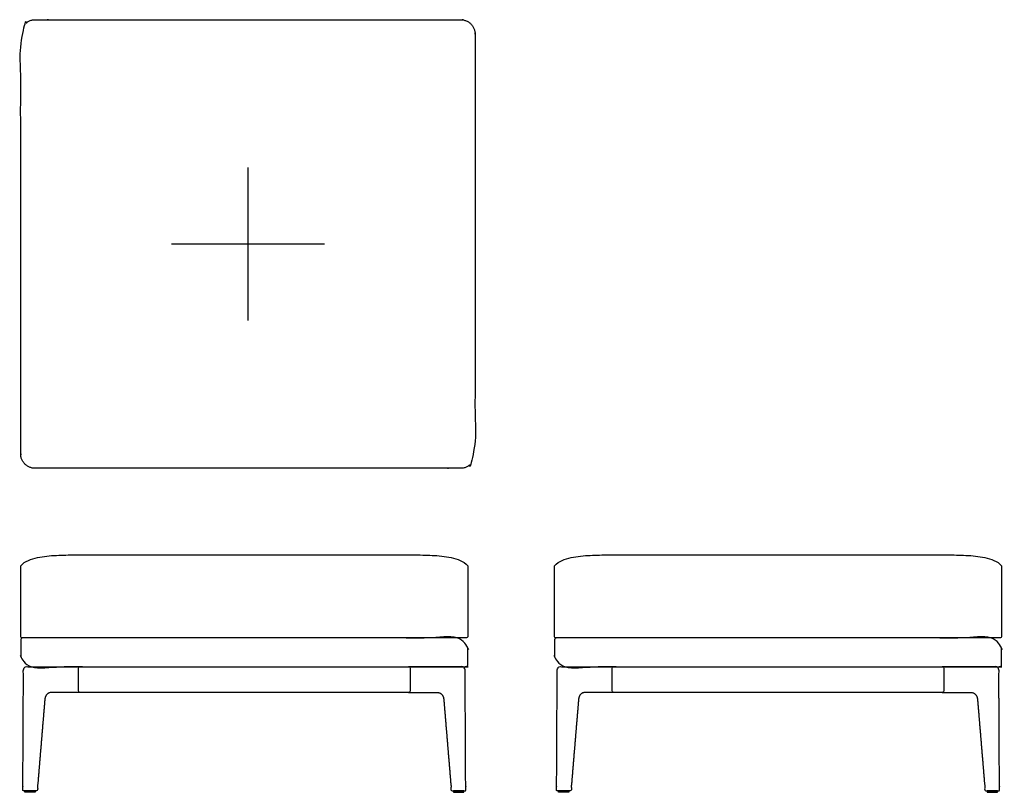
# Model space of a CAD drawing. Units: inches. Extents: x -15.8 to 52.4, y 0 to 53.6.
import ezdxf

# ---------------------------------------------------------------- set-up
doc = ezdxf.new("R2010")
doc.units = ezdxf.units.IN
doc.header["$MEASUREMENT"] = 0
doc.layers.add('Default', color=18, linetype='Continuous', true_color=0x000000)

msp = doc.modelspace()

# ---------------------------------------------------------------- linework, layer by layer
at = {"layer": 'Default'}
for points in [[(0, 43.318), (0, 32.704)], [(-5.307, 38.011), (5.307, 38.011)]]:
    msp.add_lwpolyline(points, dxfattribs=at)
for points, weights, knots in [([(-14.75, 22.462), (0, 22.462), (14.75, 22.462), (15.75, 22.462), (15.75, 23.462), (15.75, 38.011), (15.75, 52.56), (15.75, 53.56), (14.75, 53.56), (0, 53.56), (-14.75, 53.56), (-15.75, 53.56), (-15.75, 52.56), (-15.75, 38.011), (-15.75, 23.462), (-15.75, 22.462), (-14.75, 22.462)], [1, 1, 1, 0.707106781187, 1, 1, 1, 0.707106781187, 1, 1, 1, 0.707106781187, 1, 1, 1, 0.707106781187, 1], [319.659993, 319.659993, 319.659993, 345.286201, 345.286201, 346.856998, 346.856998, 370.55539, 370.55539, 372.126186, 372.126186, 397.752395, 397.752395, 399.323191, 399.323191, 423.021583, 423.021583, 424.592379, 424.592379, 424.592379]), ([(-15.6, 10.702), (-0.25, 10.702), (15.1, 10.702), (15.25, 10.702), (15.25, 10.552), (15.25, 9.702), (15.25, 8.852), (15.25, 8.702), (15.1, 8.702), (-0.25, 8.702), (-15.6, 8.702), (-15.75, 8.702), (-15.75, 8.852), (-15.75, 9.702), (-15.75, 10.552), (-15.75, 10.702), (-15.6, 10.702)], [1, 1, 1, 0.707106781187, 1, 1, 1, 0.707106781187, 1, 1, 1, 0.707106781187, 1, 1, 1, 0.707106781187, 1], [78.866146, 78.866146, 78.866146, 96.369116, 96.369116, 96.604736, 96.604736, 98.304736, 98.304736, 98.540355, 98.540355, 116.043326, 116.043326, 116.278945, 116.278945, 117.978945, 117.978945, 118.214565, 118.214565, 118.214565]), ([(21.4, 10.702), (36.75, 10.702), (52.1, 10.702), (52.25, 10.702), (52.25, 10.552), (52.25, 9.702), (52.25, 8.852), (52.25, 8.702), (52.1, 8.702), (36.75, 8.702), (21.4, 8.702), (21.25, 8.702), (21.25, 8.852), (21.25, 9.702), (21.25, 10.552), (21.25, 10.702), (21.4, 10.702)], [1, 1, 1, 0.707106781187, 1, 1, 1, 0.707106781187, 1, 1, 1, 0.707106781187, 1, 1, 1, 0.707106781187, 1], [78.866146, 78.866146, 78.866146, 96.369116, 96.369116, 96.604736, 96.604736, 98.304736, 98.304736, 98.540355, 98.540355, 116.043326, 116.043326, 116.278945, 116.278945, 117.978945, 117.978945, 118.214565, 118.214565, 118.214565]), ([(-15.433, 0), (-15.107, 0), (-14.78, 0), (-14.75, 0), (-14.75, 0.03), (-14.75, 0.066), (-14.75, 0.102), (-15.107, 0.102), (-15.464, 0.102), (-15.464, 0.066), (-15.464, 0.03), (-15.464, 0.017), (-15.455, 0.009), (-15.446, 0), (-15.433, 0)], [1, 1, 1, 0.707106781187, 1, 1, 1, 1, 1, 1, 1, 0.922386225844, 1, 0.922386225844, 1], [-0.683385, -0.683385, -0.683385, -0.03, -0.03, 0.017124, 0.017124, 0.097769, 0.097769, 0.81162, 0.81162, 0.892264, 0.892264, 0.916059, 0.916059, 0.939854, 0.939854, 0.939854]), ([(14.934, 0), (14.607, 0), (14.281, 0), (14.251, 0), (14.251, 0.03), (14.251, 0.066), (14.251, 0.102), (14.608, 0.102), (14.964, 0.102), (14.964, 0.066), (14.964, 0.03), (14.964, 0.017), (14.956, 0.009), (14.947, 0), (14.934, 0)], [1, 1, 1, 0.707106781187, 1, 1, 1, 1, 1, 1, 1, 0.922386225844, 1, 0.922386225844, 1], [-0.683385, -0.683385, -0.683385, -0.03, -0.03, 0.017124, 0.017124, 0.097769, 0.097769, 0.81162, 0.81162, 0.892264, 0.892264, 0.916059, 0.916059, 0.939854, 0.939854, 0.939854]), ([(21.567, 0), (21.893, 0), (22.22, 0), (22.25, 0), (22.25, 0.03), (22.25, 0.066), (22.25, 0.102), (21.893, 0.102), (21.536, 0.102), (21.536, 0.066), (21.536, 0.03), (21.536, 0.017), (21.545, 0.009), (21.554, 0), (21.567, 0)], [1, 1, 1, 0.707106781187, 1, 1, 1, 1, 1, 1, 1, 0.922386225844, 1, 0.922386225844, 1], [-0.683385, -0.683385, -0.683385, -0.03, -0.03, 0.017124, 0.017124, 0.097769, 0.097769, 0.81162, 0.81162, 0.892264, 0.892264, 0.916059, 0.916059, 0.939854, 0.939854, 0.939854]), ([(51.934, 0), (51.607, 0), (51.281, 0), (51.251, 0), (51.251, 0.03), (51.251, 0.066), (51.251, 0.102), (51.608, 0.102), (51.964, 0.102), (51.964, 0.066), (51.964, 0.03), (51.964, 0.017), (51.956, 0.009), (51.947, 0), (51.934, 0)], [1, 1, 1, 0.707106781187, 1, 1, 1, 1, 1, 1, 1, 0.922386225844, 1, 0.922386225844, 1], [-0.683385, -0.683385, -0.683385, -0.03, -0.03, 0.017124, 0.017124, 0.097769, 0.097769, 0.81162, 0.81162, 0.892264, 0.892264, 0.916059, 0.916059, 0.939854, 0.939854, 0.939854])]:
    msp.add_rational_spline(points, weights, degree=2, knots=knots, dxfattribs=at)
at = {"layer": 'Default', "lineweight": -3}
for points, knots in [([(15.1, 10.702), (15.198, 10.702), (15.25, 10.754), (15.25, 10.852), (15.25, 12.469), (15.25, 14.086), (15.25, 15.703), (14.95, 16.041), (14.089, 16.325), (12.779, 16.445), (11.458, 16.462), (10.579, 16.462), (10.139, 16.462), (3.213, 16.462), (-3.713, 16.462), (-10.638, 16.462), (-11.078, 16.462), (-11.957, 16.462), (-13.278, 16.445), (-14.588, 16.325), (-15.449, 16.041), (-15.75, 15.703), (-15.75, 14.086), (-15.75, 12.469), (-15.75, 10.852), (-15.75, 10.754), (-15.698, 10.702), (-15.6, 10.702), (-5.366, 10.702), (4.867, 10.702), (15.1, 10.702)], [139.449607, 139.449607, 139.449607, 139.449607, 140.449607, 140.449607, 140.449607, 145.300383, 145.300383, 145.300383, 146.300383, 147.300383, 148.300383, 149.300383, 149.300383, 149.300383, 170.07799, 170.07799, 170.07799, 171.07799, 172.07799, 173.07799, 174.07799, 174.07799, 174.07799, 178.928916, 178.928916, 178.928916, 179.928916, 179.928916, 179.928916, 210.628936, 210.628936, 210.628936, 210.628936]), ([(52.1, 10.702), (52.198, 10.702), (52.25, 10.754), (52.25, 10.852), (52.25, 12.469), (52.25, 14.086), (52.25, 15.703), (51.95, 16.041), (51.089, 16.325), (49.779, 16.445), (48.458, 16.462), (47.579, 16.462), (47.139, 16.462), (40.213, 16.462), (33.287, 16.462), (26.362, 16.462), (25.922, 16.462), (25.043, 16.462), (23.722, 16.445), (22.412, 16.325), (21.551, 16.041), (21.25, 15.703), (21.25, 14.086), (21.25, 12.469), (21.25, 10.852), (21.25, 10.754), (21.302, 10.702), (21.4, 10.702), (31.634, 10.702), (41.867, 10.702), (52.1, 10.702)], [139.449607, 139.449607, 139.449607, 139.449607, 140.449607, 140.449607, 140.449607, 145.300383, 145.300383, 145.300383, 146.300383, 147.300383, 148.300383, 149.300383, 149.300383, 149.300383, 170.07799, 170.07799, 170.07799, 171.07799, 172.07799, 173.07799, 174.07799, 174.07799, 174.07799, 178.928916, 178.928916, 178.928916, 179.928916, 179.928916, 179.928916, 210.628936, 210.628936, 210.628936, 210.628936]), ([(-11.749, 7.055), (-11.749, 6.974), (-11.706, 6.93), (-11.624, 6.93), (-4.107, 6.93), (3.509, 6.93), (11.125, 6.93), (11.207, 6.93), (11.25, 6.974), (11.25, 7.055), (11.25, 7.563), (11.25, 8.07), (11.25, 8.577), (11.25, 8.659), (11.207, 8.702), (11.125, 8.702), (3.509, 8.702), (-4.107, 8.702), (-11.624, 8.702), (-11.706, 8.702), (-11.749, 8.659), (-11.749, 8.577), (-11.749, 8.07), (-11.749, 7.563), (-11.749, 7.055)], [-1, -1, -1, -1, 0, 0, 0, 6.703081, 6.703081, 6.703081, 7.703081, 7.703081, 7.703081, 9.225081, 9.225081, 9.225081, 10.225081, 10.225081, 10.225081, 15.987306, 15.987306, 15.987306, 16.987306, 16.987306, 16.987306, 18.509306, 18.509306, 18.509306, 18.509306]), ([(25.251, 7.055), (25.251, 6.974), (25.294, 6.93), (25.376, 6.93), (32.893, 6.93), (40.509, 6.93), (48.125, 6.93), (48.207, 6.93), (48.25, 6.974), (48.25, 7.055), (48.25, 7.563), (48.25, 8.07), (48.25, 8.577), (48.25, 8.659), (48.207, 8.702), (48.125, 8.702), (40.509, 8.702), (32.893, 8.702), (25.376, 8.702), (25.294, 8.702), (25.251, 8.659), (25.251, 8.577), (25.251, 8.07), (25.251, 7.563), (25.251, 7.055)], [-1, -1, -1, -1, 0, 0, 0, 6.703081, 6.703081, 6.703081, 7.703081, 7.703081, 7.703081, 9.225081, 9.225081, 9.225081, 10.225081, 10.225081, 10.225081, 15.987306, 15.987306, 15.987306, 16.987306, 16.987306, 16.987306, 18.509306, 18.509306, 18.509306, 18.509306])]:
    msp.add_open_spline(points, degree=3, knots=knots, dxfattribs=at)
for points in [[(-11.624, 6.93), (-12.274, 6.93), (-12.924, 6.93), (-13.574, 6.93), (-13.891, 6.93), (-14.054, 6.732), (-14.081, 6.402), (-14.255, 4.318), (-14.428, 2.233), (-14.601, 0.148), (-14.603, 0.121), (-14.624, 0.102), (-14.651, 0.102), (-14.951, 0.102), (-15.25, 0.102), (-15.55, 0.102), (-15.563, 0.102), (-15.576, 0.107), (-15.585, 0.117), (-15.595, 0.127), (-15.6, 0.139), (-15.6, 0.153), (-15.585, 3.002), (-15.571, 5.852), (-15.557, 8.702), (-14.246, 8.702), (-12.935, 8.702), (-11.624, 8.702)], [(11.125, 6.93), (11.775, 6.93), (12.425, 6.93), (13.075, 6.93), (13.392, 6.93), (13.555, 6.732), (13.582, 6.402), (13.755, 4.318), (13.929, 2.233), (14.102, 0.148), (14.104, 0.121), (14.124, 0.102), (14.152, 0.102), (14.451, 0.102), (14.751, 0.102), (15.05, 0.102), (15.064, 0.102), (15.076, 0.107), (15.086, 0.117), (15.095, 0.127), (15.1, 0.139), (15.1, 0.153), (15.086, 3.002), (15.072, 5.852), (15.058, 8.702), (13.747, 8.702), (12.436, 8.702), (11.125, 8.702)], [(25.376, 6.93), (24.726, 6.93), (24.076, 6.93), (23.426, 6.93), (23.109, 6.93), (22.946, 6.732), (22.919, 6.402), (22.745, 4.318), (22.572, 2.233), (22.399, 0.148), (22.397, 0.121), (22.376, 0.102), (22.349, 0.102), (22.049, 0.102), (21.75, 0.102), (21.45, 0.102), (21.437, 0.102), (21.424, 0.107), (21.415, 0.117), (21.405, 0.127), (21.4, 0.139), (21.4, 0.153), (21.415, 3.002), (21.429, 5.852), (21.443, 8.702), (22.754, 8.702), (24.065, 8.702), (25.376, 8.702)], [(48.125, 6.93), (48.775, 6.93), (49.425, 6.93), (50.075, 6.93), (50.392, 6.93), (50.555, 6.732), (50.582, 6.402), (50.755, 4.318), (50.929, 2.233), (51.102, 0.148), (51.104, 0.121), (51.124, 0.102), (51.152, 0.102), (51.451, 0.102), (51.751, 0.102), (52.05, 0.102), (52.064, 0.102), (52.076, 0.107), (52.086, 0.117), (52.095, 0.127), (52.1, 0.139), (52.1, 0.153), (52.086, 3.002), (52.072, 5.852), (52.058, 8.702), (50.747, 8.702), (49.436, 8.702), (48.125, 8.702)]]:
    msp.add_rational_spline(points, [1, 1, 1, 1, 1, 1, 1, 1, 1, 1, 0.823876621775, 0.823876621775, 1, 1, 1, 1, 0.948932919602, 0.948932919602, 1, 0.948932919602, 0.948932919602, 1, 1, 1, 1, 1, 1, 1], degree=3, knots=[1.064708, 1.064708, 1.064708, 1.064708, 2.316, 2.316, 2.316, 3.316, 3.316, 3.316, 9.591719, 9.591719, 9.591719, 9.666112, 9.666112, 9.666112, 10.564748, 10.564748, 10.564748, 10.604143, 10.604143, 10.604143, 10.643539, 10.643539, 10.643539, 18.980839, 18.980839, 18.980839, 22.913415, 22.913415, 22.913415, 22.913415], dxfattribs=at)

doc.saveas('drawing.dxf')
